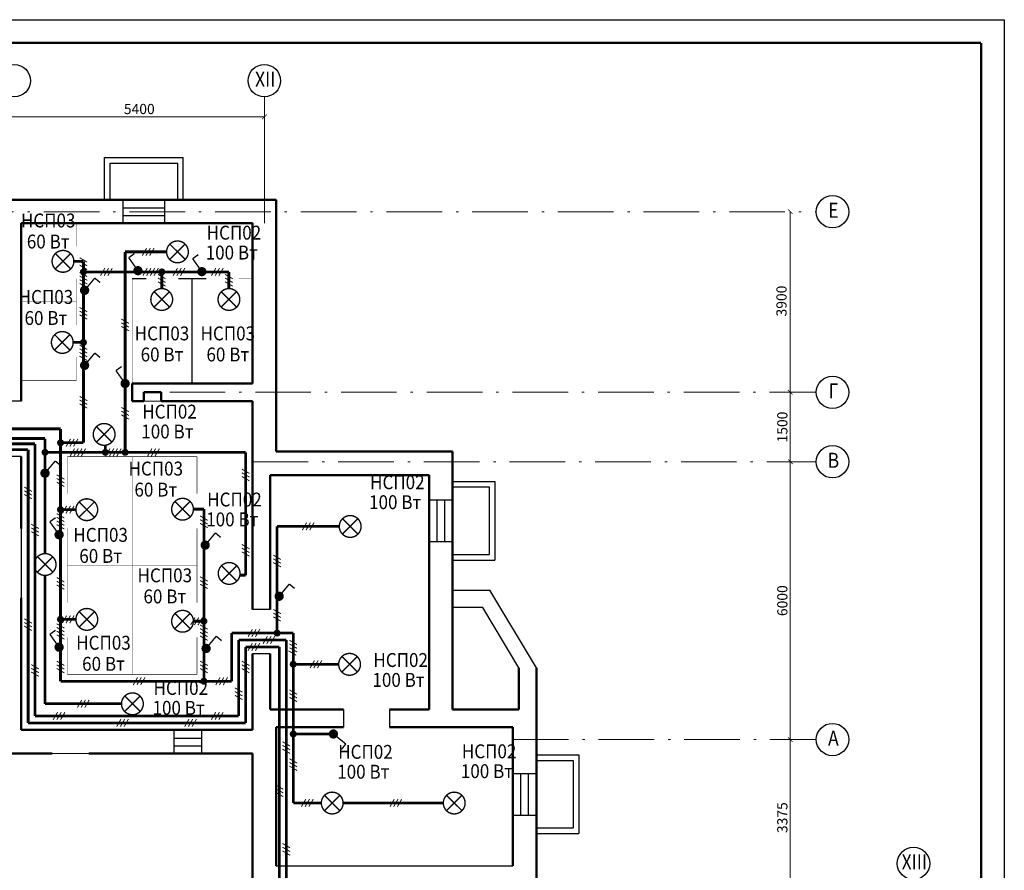
# Model space of a CAD drawing. Units: millimetres. Extents: x -4690 to 9580, y -2699 to 5406.
# Drawn here: x -2372 to -2159, y 394 to 577 of the extents above; entities that cross this region are included whole.
import ezdxf
from ezdxf.enums import TextEntityAlignment as Align

# ---------------------------------------------------------------- set-up
doc = ezdxf.new("R2010")
doc.units = ezdxf.units.MM
doc.linetypes.add('ACAD_ISO10W100', pattern=[18.5, 12, -3, 0.5, -3])
for name, color, linetype in [('FORMAT', 7, 'Continuous'), ('SAN1', 140, 'Continuous'), ('SAN7', 151, 'Continuous'), ('TEXT', 21, 'Continuous')]:
    doc.layers.add(name, color=color, linetype=linetype)
for name, color, linetype, lineweight in [('ОСІ', 7, 'ACAD_ISO10W100', 9), ('РОЗМІР_В_ОСЯХ', 1, 'Continuous', 13), ('РОЗМІР_КОНСТР', 7, 'Continuous', 9), ('СТОЛЯРКА', 5, 'Continuous', 18), ('СТІНИ', 7, 'Continuous', 50), ('сходи', 7, 'Continuous', 20)]:
    doc.layers.add(name, color=color, linetype=linetype, lineweight=lineweight)
doc.styles.add('style100a', font='ARIAL.TTF', dxfattribs={"width": 0.85, "height": 250})
doc.styles.add('TXT200', font='TIMES.TTF', dxfattribs={"width": 0.9, "height": 300})

# ---------------------------------------------------------------- blocks, each defined once
blk = doc.blocks.new('_ARCHTICK')
at = {"color": 0, "linetype": 'ByBlock', "const_width": 0.15}
blk.add_lwpolyline([(-0.5, -0.5), (0.5, 0.5)], dxfattribs=at)

msp = doc.modelspace()

# ---------------------------------------------------------------- linework, layer by layer
at = {"color": 2, "const_width": 0.6}
for points in [[(-2339.85, 527.31), (-2348.79, 527.31)], [(-2359.87, 525.28), (-2357.79, 525.28)], [(-2340.88, 519.38), (-2340.88, 522.98)], [(-2326.4, 519.38), (-2326.4, 522.98)], [(-2360.01, 507.76), (-2357.79, 507.76)], [(-2359.42, 471.64), (-2362.74, 471.64)], [(-2334.05, 471.75), (-2331.79, 471.75)], [(-2302.56, 468.02), (-2315.99, 468.02)], [(-2359.42, 447.95), (-2362.74, 447.95)], [(-2334.05, 447.54), (-2331.79, 447.54)], [(-2302.7, 438.24), (-2312.5, 438.24)], [(-2349.58, 429.71), (-2366.09, 429.71)], [(-2306.44, 408.28), (-2312.5, 408.28)], [(-2280.1, 408.28), (-2301.74, 408.28)]]:
    msp.add_lwpolyline(points, dxfattribs=at)
at = {"const_width": 0.75}
for points in [[(-2358.17, 522.98, 1), (-2357.42, 522.98, 1)], [(-2341.26, 522.98, 1), (-2340.51, 522.98, 1)], [(-2358.17, 507.76, 1), (-2357.42, 507.76, 1)], [(-2363.11, 486.08, 1), (-2362.36, 486.08, 1)], [(-2366.47, 484.01, 1), (-2365.72, 484.01, 1)], [(-2353.45, 484.01, 1), (-2352.7, 484.01, 1)], [(-2349.17, 484.01, 1), (-2348.42, 484.01, 1)], [(-2363.12, 471.64, 1), (-2362.37, 471.64, 1)], [(-2363.12, 447.95, 1), (-2362.37, 447.95, 1)], [(-2332.17, 447.54, 1), (-2331.42, 447.54, 1)], [(-2316.37, 444.98, 1), (-2315.62, 444.98, 1)], [(-2312.88, 438.24, 1), (-2312.13, 438.24, 1)], [(-2332.17, 434.58, 1), (-2331.42, 434.58, 1)], [(-2312.88, 423.18, 1), (-2312.13, 423.18, 1)]]:
    msp.add_lwpolyline(points, format="xyb", close=True, dxfattribs=at)
at = {"layer": 'FORMAT', "color": 7}
for p, q in [((-2939.6, 577.46), (-2159, 577.46)), ((-2159, 577.46), (-2159, 160.72))]:
    msp.add_line(p, q, dxfattribs=at)
at = {"layer": 'FORMAT', "color": 7, "const_width": 0.5}
for points in [[(-2919.6, 572.46), (-2164, 572.46)], [(-2164, 572.46), (-2164, 165.72)]]:
    msp.add_lwpolyline(points, dxfattribs=at)
at = {"layer": 'SAN1', "color": 2, "const_width": 0.3}
for points in [[(-2339.16, 525.65, 1), (-2335.84, 528.97, 1)], [(-2363.88, 523.61, 1), (-2360.55, 526.93, 1)], [(-2342.56, 515.37, 1), (-2339.23, 518.69, 1)], [(-2328.05, 515.37, 1), (-2324.73, 518.69, 1)], [(-2364.02, 506.09, 1), (-2360.7, 509.41, 1)], [(-2354.99, 486.22, 1), (-2351.67, 489.55, 1)], [(-2358.73, 469.97, 1), (-2355.41, 473.29, 1)], [(-2338.06, 470.07, 1), (-2334.74, 473.39, 1)], [(-2301.87, 466.34, 1), (-2298.55, 469.67, 1)], [(-2367.74, 458.12, 1), (-2364.41, 461.45, 1)], [(-2328, 456.2, 1), (-2324.68, 459.52, 1)], [(-2358.73, 446.27, 1), (-2355.41, 449.6, 1)], [(-2338.06, 445.87, 1), (-2334.74, 449.19, 1)], [(-2302.01, 436.56, 1), (-2298.68, 439.89, 1)], [(-2348.89, 428.04, 1), (-2345.56, 431.36, 1)], [(-2305.75, 406.61, 1), (-2302.43, 409.93, 1)], [(-2279.41, 406.61, 1), (-2276.09, 409.93, 1)]]:
    msp.add_lwpolyline(points, format="xyb", close=True, dxfattribs=at)
at = {"layer": 'SAN1', "color": 6, "const_width": 0.2}
for points in [[(-2345.1, 526.48), (-2344.15, 528.13)], [(-2344.3, 526.48), (-2343.35, 528.13)], [(-2343.5, 526.48), (-2342.55, 528.13)], [(-2356.97, 525.09), (-2358.62, 526.05)], [(-2356.97, 524.29), (-2358.62, 525.25)], [(-2356.97, 523.49), (-2358.62, 524.45)], [(-2356.97, 521.96), (-2358.62, 522.91)], [(-2354.12, 522.16), (-2353.16, 523.81)], [(-2353.32, 522.16), (-2352.36, 523.81)], [(-2352.52, 522.16), (-2351.56, 523.81)], [(-2344.96, 522.16), (-2344.01, 523.81)], [(-2344.16, 522.16), (-2343.21, 523.81)], [(-2343.36, 522.16), (-2342.41, 523.81)], [(-2342.56, 522.16), (-2341.61, 523.81)], [(-2338.44, 522.16), (-2337.49, 523.81)], [(-2337.64, 522.16), (-2336.69, 523.81)], [(-2336.84, 522.16), (-2335.89, 523.81)], [(-2330.16, 522.16), (-2329.21, 523.81)], [(-2329.36, 522.16), (-2328.41, 523.81)], [(-2328.56, 522.16), (-2327.61, 523.81)], [(-2356.97, 521.16), (-2358.62, 522.11)], [(-2356.97, 520.36), (-2358.62, 521.31)], [(-2340.06, 521.5), (-2341.71, 522.46)], [(-2340.06, 520.7), (-2341.71, 521.66)], [(-2340.06, 519.9), (-2341.71, 520.86)], [(-2325.57, 521.5), (-2327.22, 522.46)], [(-2325.57, 520.7), (-2327.22, 521.66)], [(-2325.57, 519.9), (-2327.22, 520.86)], [(-2356.97, 519.56), (-2358.62, 520.51)], [(-2356.97, 514.36), (-2358.62, 515.32)], [(-2356.97, 513.56), (-2358.62, 514.52)], [(-2356.97, 512.76), (-2358.62, 513.72)], [(-2347.97, 511.85), (-2349.62, 512.8)], [(-2347.97, 511.05), (-2349.62, 512)], [(-2347.97, 510.25), (-2349.62, 511.2)], [(-2356.97, 506.23), (-2358.62, 507.18)], [(-2356.97, 505.43), (-2358.62, 506.38)], [(-2356.97, 504.63), (-2358.62, 505.58)], [(-2356.97, 503.83), (-2358.62, 504.78)], [(-2356.97, 495.16), (-2358.62, 496.11)], [(-2356.97, 494.36), (-2358.62, 495.31)], [(-2356.97, 493.56), (-2358.62, 494.51)], [(-2347.97, 492.77), (-2349.62, 493.72)], [(-2347.97, 491.97), (-2349.62, 492.92)], [(-2347.97, 491.17), (-2349.62, 492.12)], [(-2361.54, 485.26), (-2360.59, 486.91)], [(-2360.74, 485.26), (-2359.79, 486.91)], [(-2359.94, 485.26), (-2358.99, 486.91)], [(-2360.66, 483.18), (-2359.71, 484.83)], [(-2359.86, 483.18), (-2358.91, 484.83)], [(-2359.06, 483.18), (-2358.11, 484.83)], [(-2358.26, 483.18), (-2357.31, 484.83)], [(-2352.99, 483.18), (-2352.04, 484.83)], [(-2352.19, 483.18), (-2351.24, 484.83)], [(-2351.39, 483.18), (-2350.44, 484.83)], [(-2350.59, 483.18), (-2349.64, 484.83)], [(-2343.95, 483.18), (-2343, 484.83)], [(-2343.15, 483.18), (-2342.2, 484.83)], [(-2342.35, 483.18), (-2341.4, 484.83)], [(-2321.97, 479.46), (-2323.62, 480.41)], [(-2361.92, 478.21), (-2363.57, 479.17)], [(-2361.92, 477.41), (-2363.57, 478.37)], [(-2321.97, 478.66), (-2323.62, 479.61)], [(-2321.97, 477.86), (-2323.62, 478.81)], [(-2368.92, 475.57), (-2370.57, 476.52)], [(-2361.92, 476.61), (-2363.57, 477.57)], [(-2368.92, 474.77), (-2370.57, 475.72)], [(-2368.92, 473.97), (-2370.57, 474.92)], [(-2362.36, 470.82), (-2361.4, 472.47)], [(-2361.56, 470.82), (-2360.6, 472.47)], [(-2360.76, 470.82), (-2359.8, 472.47)], [(-2361.92, 469.84), (-2363.57, 470.79)], [(-2361.92, 469.04), (-2363.57, 469.99)], [(-2330.97, 469.32), (-2332.62, 470.28)], [(-2367.42, 467.55), (-2369.07, 468.5)], [(-2367.42, 466.75), (-2369.07, 467.7)], [(-2361.92, 468.24), (-2363.57, 469.19)], [(-2361.92, 467.44), (-2363.57, 468.39)], [(-2330.97, 468.52), (-2332.62, 469.48)], [(-2330.97, 467.72), (-2332.62, 468.68)], [(-2310.55, 467.2), (-2309.6, 468.85)], [(-2309.75, 467.2), (-2308.8, 468.85)], [(-2308.95, 467.2), (-2308, 468.85)], [(-2367.42, 465.95), (-2369.07, 466.9)], [(-2321.97, 463.18), (-2323.62, 464.13)], [(-2321.97, 462.38), (-2323.62, 463.33)], [(-2321.97, 461.58), (-2323.62, 462.53)], [(-2315.17, 460.87), (-2316.82, 461.82)], [(-2315.17, 460.07), (-2316.82, 461.02)], [(-2315.17, 459.27), (-2316.82, 460.22)], [(-2361.92, 456.02), (-2363.57, 456.98)], [(-2330.97, 456.19), (-2332.62, 457.14)], [(-2361.92, 455.22), (-2363.57, 456.18)], [(-2361.92, 454.42), (-2363.57, 455.38)], [(-2330.97, 455.39), (-2332.62, 456.34)], [(-2330.97, 454.59), (-2332.62, 455.54)], [(-2362.36, 447.12), (-2361.4, 448.77)], [(-2361.56, 447.12), (-2360.6, 448.77)], [(-2360.76, 447.12), (-2359.8, 448.77)], [(-2315.17, 449.15), (-2316.82, 450.1)], [(-2315.17, 448.35), (-2316.82, 449.3)], [(-2315.17, 447.55), (-2316.82, 448.5)], [(-2368.92, 447.11), (-2370.57, 448.07)], [(-2368.92, 446.31), (-2370.57, 447.27)], [(-2368.92, 445.51), (-2370.57, 446.47)], [(-2361.92, 446.05), (-2363.57, 447)], [(-2334.65, 446.72), (-2333.69, 448.37)], [(-2333.85, 446.72), (-2332.89, 448.37)], [(-2333.05, 446.72), (-2332.09, 448.37)], [(-2330.97, 445.8), (-2332.62, 446.75)], [(-2361.92, 445.25), (-2363.57, 446.2)], [(-2361.92, 444.45), (-2363.57, 445.4)], [(-2361.92, 443.65), (-2363.57, 444.6)], [(-2330.97, 445), (-2332.62, 445.95)], [(-2330.97, 444.2), (-2332.62, 445.15)], [(-2330.97, 443.4), (-2332.62, 444.35)], [(-2322.27, 444.16), (-2321.32, 445.81)], [(-2321.47, 444.16), (-2320.52, 445.81)], [(-2320.67, 444.16), (-2319.72, 445.81)], [(-2319.03, 442.66), (-2318.07, 444.31)], [(-2318.23, 442.66), (-2317.27, 444.31)], [(-2317.43, 442.66), (-2316.47, 444.31)], [(-2322.27, 441.16), (-2321.32, 442.81)], [(-2321.47, 441.16), (-2320.52, 442.81)], [(-2320.67, 441.16), (-2319.72, 442.81)], [(-2311.68, 442.48), (-2313.33, 443.43)], [(-2311.68, 441.68), (-2313.33, 442.63)], [(-2311.87, 440.19), (-2313.52, 441.14)], [(-2311.68, 440.88), (-2313.33, 441.83)], [(-2367.42, 437.22), (-2369.07, 438.17)], [(-2361.92, 437.98), (-2363.57, 438.93)], [(-2361.92, 437.18), (-2363.57, 438.13)], [(-2330.97, 437.98), (-2332.62, 438.93)], [(-2330.97, 437.18), (-2332.62, 438.13)], [(-2321.97, 437.98), (-2323.62, 438.93)], [(-2321.97, 437.18), (-2323.62, 438.13)], [(-2308.87, 437.42), (-2307.92, 439.07)], [(-2308.07, 437.42), (-2307.12, 439.07)], [(-2307.27, 437.42), (-2306.32, 439.07)], [(-2367.42, 436.42), (-2369.07, 437.37)], [(-2367.42, 435.62), (-2369.07, 436.57)], [(-2361.92, 436.38), (-2363.57, 437.33)], [(-2330.97, 436.38), (-2332.62, 437.33)], [(-2321.97, 436.38), (-2323.62, 437.33)], [(-2347.05, 433.76), (-2346.1, 435.41)], [(-2346.25, 433.76), (-2345.3, 435.41)], [(-2345.45, 433.76), (-2344.5, 435.41)], [(-2329.23, 433.76), (-2328.28, 435.41)], [(-2328.43, 433.76), (-2327.48, 435.41)], [(-2327.63, 433.76), (-2326.68, 435.41)], [(-2323.47, 432.2), (-2325.12, 433.15)], [(-2323.47, 431.4), (-2325.12, 432.35)], [(-2323.47, 430.6), (-2325.12, 431.55)], [(-2311.68, 431.76), (-2313.33, 432.72)], [(-2311.68, 430.96), (-2313.33, 431.92)], [(-2359.11, 428.89), (-2358.16, 430.54)], [(-2358.31, 428.89), (-2357.36, 430.54)], [(-2357.51, 428.89), (-2356.56, 430.54)], [(-2311.68, 430.16), (-2313.33, 431.12)], [(-2364.33, 426.26), (-2363.37, 427.91)], [(-2363.53, 426.26), (-2362.57, 427.91)], [(-2362.73, 426.26), (-2361.77, 427.91)], [(-2330.18, 426.26), (-2329.23, 427.91)], [(-2329.38, 426.26), (-2328.43, 427.91)], [(-2328.58, 426.26), (-2327.63, 427.91)], [(-2350.63, 424.76), (-2349.68, 426.41)], [(-2349.83, 424.76), (-2348.88, 426.41)], [(-2349.03, 424.76), (-2348.08, 426.41)], [(-2335.95, 424.76), (-2335, 426.41)], [(-2335.15, 424.76), (-2334.2, 426.41)], [(-2334.35, 424.76), (-2333.4, 426.41)], [(-2313.18, 420.57), (-2314.83, 421.52)], [(-2313.18, 419.77), (-2314.83, 420.72)], [(-2313.18, 418.97), (-2314.83, 419.92)], [(-2311.68, 416.9), (-2313.33, 417.85)], [(-2311.68, 416.1), (-2313.33, 417.05)], [(-2311.68, 415.3), (-2313.33, 416.25)], [(-2314.67, 411.25), (-2316.32, 412.2)], [(-2314.67, 410.45), (-2316.32, 411.4)], [(-2314.67, 409.65), (-2316.32, 410.6)], [(-2310.75, 407.46), (-2309.79, 409.11)], [(-2309.95, 407.46), (-2308.99, 409.11)], [(-2309.15, 407.46), (-2308.19, 409.11)], [(-2291.63, 407.46), (-2290.68, 409.11)], [(-2290.83, 407.46), (-2289.88, 409.11)], [(-2290.03, 407.46), (-2289.08, 409.11)], [(-2313.18, 398.58), (-2314.83, 399.54)], [(-2313.18, 397.78), (-2314.83, 398.74)], [(-2313.18, 396.98), (-2314.83, 397.94)]]:
    msp.add_lwpolyline(points, dxfattribs=at)
at = {"layer": 'SAN1', "color": 2, "const_width": 0.3}
for points in [[(-2339.18, 525.67), (-2335.85, 528.99)], [(-2339.15, 528.98), (-2335.82, 525.66)], [(-2363.9, 523.63), (-2360.57, 526.95)], [(-2363.86, 526.95), (-2360.54, 523.62)], [(-2342.58, 515.38), (-2339.25, 518.71)], [(-2342.54, 518.7), (-2339.22, 515.38)], [(-2328.07, 515.38), (-2324.75, 518.71)], [(-2328.04, 518.7), (-2324.72, 515.38)], [(-2364.04, 506.11), (-2360.72, 509.43)], [(-2364.01, 509.43), (-2360.69, 506.1)], [(-2355.01, 486.24), (-2351.69, 489.57)], [(-2354.98, 489.56), (-2351.65, 486.24)], [(-2358.75, 469.99), (-2355.42, 473.31)], [(-2358.72, 473.3), (-2355.39, 469.98)], [(-2338.08, 470.09), (-2334.76, 473.41)], [(-2338.05, 473.41), (-2334.72, 470.08)], [(-2301.89, 466.36), (-2298.56, 469.68)], [(-2301.86, 469.68), (-2298.53, 466.36)], [(-2367.75, 458.14), (-2364.43, 461.47)], [(-2367.72, 461.46), (-2364.4, 458.14)], [(-2328.02, 456.21), (-2324.7, 459.54)], [(-2327.99, 459.53), (-2324.67, 456.21)], [(-2358.75, 446.29), (-2355.42, 449.61)], [(-2358.72, 449.61), (-2355.39, 446.29)], [(-2338.08, 445.89), (-2334.76, 449.21)], [(-2338.05, 449.2), (-2334.72, 445.88)], [(-2302.03, 436.58), (-2298.7, 439.91)], [(-2301.99, 439.9), (-2298.67, 436.58)], [(-2348.91, 428.06), (-2345.58, 431.38)], [(-2348.87, 431.37), (-2345.55, 428.05)], [(-2305.77, 406.63), (-2302.45, 409.95)], [(-2305.74, 409.94), (-2302.42, 406.62)], [(-2279.43, 406.63), (-2276.11, 409.95)], [(-2279.4, 409.94), (-2276.07, 406.62)]]:
    msp.add_lwpolyline(points, dxfattribs=at)
at = {"layer": 'SAN1', "color": 4, "const_width": 0.3}
for points in [[(-2348.02, 526.05), (-2346.8, 526.92)], [(-2348.02, 526.05), (-2346.58, 524.01)], [(-2334.22, 525.84), (-2333, 526.71)], [(-2334.22, 525.84), (-2332.78, 523.8)], [(-2355.35, 521.65), (-2356.95, 519.73)], [(-2355.35, 521.65), (-2354.2, 520.69)], [(-2355.35, 505.45), (-2356.95, 503.53)], [(-2355.35, 505.45), (-2354.2, 504.49)], [(-2350.78, 501.68), (-2349.56, 502.54)], [(-2350.78, 501.68), (-2349.34, 499.64)], [(-2363.89, 482.15), (-2365.5, 480.23)], [(-2363.89, 482.15), (-2362.74, 481.19)], [(-2365.04, 469.02), (-2363.82, 469.89)], [(-2365.04, 469.02), (-2363.59, 466.98)], [(-2329.31, 466.61), (-2330.91, 464.69)], [(-2329.31, 466.61), (-2328.16, 465.65)], [(-2313.35, 455.57), (-2314.95, 453.65)], [(-2313.35, 455.57), (-2312.2, 454.61)], [(-2365.04, 444.72), (-2363.82, 445.59)], [(-2365.04, 444.72), (-2363.6, 442.68)], [(-2329.12, 444.3), (-2330.72, 442.38)], [(-2329.12, 444.3), (-2327.97, 443.34)], [(-2301.16, 421.02), (-2303.1, 422.6)], [(-2301.16, 421.02), (-2302.11, 419.85)]]:
    msp.add_lwpolyline(points, dxfattribs=at)
at = {"layer": 'SAN1', "color": 4, "const_width": 1}
for points in [[(-2346.44, 522.97, 1), (-2345.63, 523.54, 1)], [(-2332.64, 522.75, 1), (-2331.83, 523.33, 1)], [(-2357.93, 519.34, 1), (-2357.16, 518.69, 1)], [(-2357.93, 503.13, 1), (-2357.16, 502.49, 1)], [(-2349.2, 498.59, 1), (-2348.39, 499.17, 1)], [(-2366.48, 479.84, 1), (-2365.71, 479.19, 1)], [(-2363.46, 465.94, 1), (-2362.64, 466.52, 1)], [(-2331.89, 464.3, 1), (-2331.13, 463.66, 1)], [(-2315.93, 453.25, 1), (-2315.16, 452.61, 1)], [(-2363.46, 441.64, 1), (-2362.65, 442.21, 1)], [(-2331.7, 441.98, 1), (-2330.93, 441.34, 1)], [(-2303.51, 423.57, 1), (-2304.14, 422.79, 1)]]:
    msp.add_lwpolyline(points, format="xyb", close=True, dxfattribs=at)
at = {"layer": 'TEXT', "color": 7}
for p, q in [((-2353.24, 538.58), (-2353.24, 547.69)), ((-2353.24, 547.69), (-2336.24, 547.69)), ((-2352.04, 538.58), (-2352.04, 546.49)), ((-2352.04, 546.49), (-2337.44, 546.49)), ((-2337.44, 538.58), (-2337.44, 546.49)), ((-2336.24, 538.58), (-2336.24, 547.69)), ((-2353.24, 538.58), (-2336.24, 538.58)), ((-2349.24, 533.48), (-2349.24, 538.58)), ((-2340.24, 533.48), (-2340.24, 538.58)), ((-2349.24, 536.8), (-2340.24, 536.8)), ((-2349.24, 535.16), (-2340.24, 535.16)), ((-2344.29, 522.98), (-2347.29, 522.98)), ((-2344.29, 522.98), (-2347.29, 522.98)), ((-2344.29, 521.48), (-2347.29, 521.48)), ((-2344.29, 521.48), (-2347.29, 521.48)), ((-2334.29, 521.48), (-2337.29, 521.48)), ((-2334.29, 521.48), (-2337.29, 521.48)), ((-2334.29, 498.88), (-2334.29, 521.48)), ((-2331.29, 521.48), (-2334.29, 521.48)), ((-2334.29, 498.88), (-2334.29, 521.48)), ((-2331.29, 521.48), (-2334.29, 521.48)), ((-2371.24, 495.08), (-2375.04, 495.08)), ((-2371.24, 483.08), (-2407.24, 483.08)), ((-2278.09, 484.18), (-2278.09, 454.28)), ((-2278.09, 477.73), (-2268.98, 477.73)), ((-2278.09, 476.53), (-2270.18, 476.53)), ((-2270.18, 476.53), (-2270.18, 461.93)), ((-2268.98, 477.73), (-2268.98, 460.73)), ((-2283.19, 473.73), (-2278.09, 473.73)), ((-2281.52, 473.73), (-2281.52, 464.73)), ((-2279.87, 473.73), (-2279.87, 464.73)), ((-2371.24, 467.58), (-2371.24, 452.58)), ((-2283.19, 464.73), (-2278.09, 464.73)), ((-2278.09, 461.93), (-2270.18, 461.93)), ((-2278.09, 460.73), (-2268.98, 460.73)), ((-2278.09, 454.28), (-2270.09, 454.28)), ((-2278.09, 454.28), (-2270.59, 454.28)), ((-2259.99, 437.48), (-2270.09, 454.28)), ((-2317.49, 450.08), (-2321.29, 450.08)), ((-2271.61, 450.48), (-2278.09, 450.48)), ((-2263.79, 437.48), (-2271.61, 450.48)), ((-2317.49, 440.48), (-2321.29, 440.48)), ((-2321.29, 424.08), (-2321.29, 429)), ((-2301.69, 428.48), (-2301.69, 424.68)), ((-2291.69, 428.48), (-2291.69, 424.68)), ((-2332.29, 424.08), (-2338.29, 424.08)), ((-2338.29, 424.08), (-2338.29, 418.98)), ((-2332.29, 424.08), (-2332.29, 418.98)), ((-2338.29, 422.3), (-2332.29, 422.3)), ((-2338.29, 420.66), (-2332.29, 420.66)), ((-2259.99, 418.68), (-2250.88, 418.68)), ((-2259.99, 417.48), (-2252.08, 417.48)), ((-2252.08, 417.48), (-2252.08, 402.88)), ((-2250.88, 418.68), (-2250.88, 401.68)), ((-2265.09, 414.68), (-2259.99, 414.68)), ((-2263.42, 414.68), (-2263.42, 405.68)), ((-2261.77, 414.68), (-2261.77, 405.68)), ((-2265.09, 405.68), (-2259.99, 405.68)), ((-2259.99, 402.88), (-2252.08, 402.88)), ((-2259.99, 401.68), (-2250.88, 401.68)), ((-2316.19, 394.68), (-2265.09, 394.68))]:
    msp.add_line(p, q, dxfattribs=at)
at = {"layer": 'TEXT', "color": 7, "const_width": 0.1}
for points in [[(-2359.29, 528.48), (-2359.29, 533.48)], [(-2359.29, 528.48), (-2359.29, 533.48)], [(-2347.29, 522.98), (-2344.29, 522.98)], [(-2359.29, 516.53), (-2359.29, 521.53)], [(-2359.29, 516.53), (-2359.29, 521.53)], [(-2347.29, 498.88), (-2347.29, 521.48)], [(-2347.29, 521.48), (-2344.29, 521.48)], [(-2347.29, 498.88), (-2347.29, 521.48)], [(-2347.29, 521.48), (-2344.29, 521.48)], [(-2337.29, 521.48), (-2334.29, 521.48)], [(-2337.29, 521.48), (-2334.29, 521.48)], [(-2334.29, 521.48), (-2331.29, 521.48)], [(-2334.29, 521.48), (-2331.29, 521.48)], [(-2324.29, 521.48), (-2321.29, 521.48)], [(-2324.29, 521.48), (-2321.29, 521.48)], [(-2359.29, 516.53), (-2371.24, 516.53)], [(-2359.29, 516.53), (-2371.24, 516.53)], [(-2359.29, 511.53), (-2359.29, 516.53)], [(-2359.29, 511.53), (-2359.29, 516.53)], [(-2359.29, 499.58), (-2359.29, 504.58)], [(-2359.29, 499.58), (-2359.29, 504.58)], [(-2371.24, 499.58), (-2359.29, 499.58)], [(-2371.24, 499.58), (-2359.29, 499.58)], [(-2333.29, 483.08), (-2361.24, 483.08)], [(-2361.24, 475.08), (-2361.24, 483.08)], [(-2333.29, 483.08), (-2361.24, 483.08)], [(-2361.24, 475.08), (-2361.24, 483.08)], [(-2347.27, 483.08), (-2347.27, 436.08)], [(-2347.27, 483.08), (-2347.27, 436.08)], [(-2333.29, 475.08), (-2333.29, 483.08)], [(-2333.29, 475.08), (-2333.29, 483.08)], [(-2361.24, 459.58), (-2361.24, 467.58)], [(-2361.24, 459.58), (-2361.24, 467.58)], [(-2333.29, 459.58), (-2333.29, 467.58)], [(-2333.29, 459.58), (-2333.29, 467.58)], [(-2333.29, 459.58), (-2361.24, 459.58)], [(-2361.24, 451.58), (-2361.24, 459.58)], [(-2333.29, 459.58), (-2361.24, 459.58)], [(-2361.24, 451.58), (-2361.24, 459.58)], [(-2333.29, 451.58), (-2333.29, 459.58)], [(-2333.29, 451.58), (-2333.29, 459.58)], [(-2361.24, 436.08), (-2361.24, 444.08)], [(-2361.24, 436.08), (-2361.24, 444.08)], [(-2333.29, 436.08), (-2333.29, 444.08)], [(-2333.29, 436.08), (-2333.29, 444.08)], [(-2361.24, 436.08), (-2333.29, 436.08)], [(-2361.24, 436.08), (-2333.29, 436.08)], [(-2361.24, 434.58), (-2333.29, 434.58)]]:
    msp.add_lwpolyline(points, dxfattribs=at)
at = {"layer": 'TEXT', "color": 2, "const_width": 0.6}
for points in [[(-2348.79, 498.88), (-2348.79, 527.31)], [(-2348.79, 484.01), (-2348.79, 527.31)], [(-2357.79, 486.08), (-2357.79, 525.28)], [(-2357.79, 522.98), (-2326.4, 522.98)], [(-2362.74, 489.08), (-2409.97, 489.08)], [(-2362.74, 434.58), (-2362.74, 489.08)], [(-2366.09, 487.01), (-2411.26, 487.01)], [(-2368.24, 485.85), (-2410.24, 485.85)], [(-2369.74, 484.58), (-2408.74, 484.58)], [(-2357.79, 486.08), (-2362.73, 486.08)], [(-2353.08, 485.55), (-2353.08, 484.01)], [(-2322.79, 484.01), (-2366.09, 484.01)], [(-2331.79, 434.58), (-2331.79, 471.75)], [(-2322.79, 457.48), (-2324.16, 457.48)], [(-2312.5, 444.98), (-2325.79, 444.98)], [(-2314, 443.48), (-2324.29, 443.48)], [(-2315.5, 441.98), (-2322.79, 441.98)], [(-2362.74, 434.58), (-2325.79, 434.58)]]:
    msp.add_lwpolyline(points, dxfattribs=at)
at = {"layer": 'ОСІ', "color": 7}
for p, q in [((-2318.74, 560.78), (-2318.74, 533.48)), ((-2902.86, 535.98), (-2199.59, 535.98)), ((-2339.18, 496.98), (-2199.59, 496.98)), ((-2407.24, 481.98), (-2371.24, 481.98)), ((-2321.29, 481.98), (-2199.59, 481.98)), ((-2265.09, 421.98), (-2199.59, 421.98))]:
    msp.add_line(p, q, dxfattribs=at)
at = {"layer": 'РОЗМІР_В_ОСЯХ', "color": 7, "lineweight": 30}
for centre in [(-2372.74, 564.28), (-2318.74, 564.28), (-2196.09, 535.98), (-2196.09, 496.98), (-2196.09, 481.98), (-2196.09, 421.98), (-2178.6, 395.23)]:
    msp.add_circle(centre, 3.5, dxfattribs=at)
at = {"layer": 'РОЗМІР_КОНСТР', "color": 7}
for p, q in [((-2603.34, 556.45), (-2318.74, 556.45)), ((-2318.74, 555.78), (-2318.74, 538.58)), ((-2205.2, 496.98), (-2205.2, 535.98)), ((-2205.2, 481.98), (-2205.2, 496.98)), ((-2205.2, 421.98), (-2205.2, 481.98)), ((-2205.2, 388.23), (-2205.2, 421.98))]:
    msp.add_line(p, q, dxfattribs=at)
at = {"layer": 'СТОЛЯРКА', "color": 7}
for p, q in [((-2349.24, 533.48), (-2340.24, 533.48)), ((-2283.19, 479.08), (-2283.19, 464.73)), ((-2265.09, 421.43), (-2265.09, 405.68)), ((-2364.54, 418.98), (-2356.64, 418.98))]:
    msp.add_line(p, q, dxfattribs=at)
at = {"layer": 'СТІНИ', "color": 7}
for p, q in [((-2396.14, 538.58), (-2356.29, 538.58)), ((-2372.74, 538.58), (-2316.19, 538.58)), ((-2316.19, 484.18), (-2316.19, 538.58)), ((-2371.24, 533.48), (-2371.24, 495.08)), ((-2371.24, 533.48), (-2356.89, 533.48)), ((-2371.24, 533.48), (-2321.29, 533.48)), ((-2321.29, 533.48), (-2321.29, 498.88)), ((-2371.24, 497.68), (-2371.24, 495.08)), ((-2321.29, 498.88), (-2347.29, 498.88)), ((-2347.29, 498.88), (-2347.29, 495.08)), ((-2344.79, 496.98), (-2344.79, 495.08)), ((-2340.99, 496.98), (-2344.79, 496.98)), ((-2340.99, 496.98), (-2340.99, 495.08)), ((-2344.79, 495.08), (-2347.29, 495.08)), ((-2321.29, 495.08), (-2340.99, 495.08)), ((-2339.19, 495.08), (-2340.99, 495.08)), ((-2321.29, 495.08), (-2321.29, 464.28)), ((-2371.24, 483.08), (-2371.24, 467.58)), ((-2316.19, 484.18), (-2278.09, 484.18)), ((-2278.09, 484.18), (-2278.09, 428.48)), ((-2317.49, 479.08), (-2283.19, 479.08)), ((-2317.49, 479.08), (-2317.49, 450.08)), ((-2283.19, 479.08), (-2283.19, 428.48)), ((-2321.29, 464.28), (-2321.29, 450.08)), ((-2283.19, 459.58), (-2283.19, 428.48)), ((-2371.24, 452.58), (-2371.24, 424.08)), ((-2321.29, 452.58), (-2321.29, 450.08)), ((-2321.29, 440.48), (-2321.29, 424.08)), ((-2317.49, 440.48), (-2317.49, 428.48)), ((-2263.79, 437.48), (-2263.79, 428.48)), ((-2259.99, 437.48), (-2259.99, 389.96)), ((-2317.49, 428.48), (-2301.69, 428.48)), ((-2291.69, 428.48), (-2283.19, 428.48)), ((-2278.09, 428.48), (-2263.79, 428.48)), ((-2365.14, 424.08), (-2371.24, 424.08)), ((-2321.29, 424.08), (-2365.14, 424.08)), ((-2321.29, 424.08), (-2326.84, 424.08)), ((-2316.19, 424.68), (-2316.19, 394.68)), ((-2316.19, 424.68), (-2301.69, 424.68)), ((-2291.69, 424.68), (-2265.69, 424.68)), ((-2265.69, 424.68), (-2265.09, 424.68)), ((-2265.09, 424.68), (-2265.09, 394.68)), ((-2364.54, 418.98), (-2401.04, 418.98)), ((-2321.29, 418.98), (-2356.64, 418.98)), ((-2321.29, 418.98), (-2327.44, 418.98)), ((-2321.29, 418.98), (-2321.29, 389.96)), ((-2265.09, 402.48), (-2265.09, 394.68)), ((-2259.99, 403.08), (-2259.99, 389.96))]:
    msp.add_line(p, q, dxfattribs=at)
at = {"layer": 'СТІНИ', "color": 2, "const_width": 0.6}
for points in [[(-2366.09, 486.95), (-2366.09, 462.14)], [(-2369.74, 484.58), (-2369.74, 425.58)], [(-2368.24, 485.85), (-2368.24, 427.08)], [(-2322.79, 484.01), (-2322.79, 457.48)], [(-2315.99, 468.02), (-2315.99, 444.98)], [(-2366.09, 457.44), (-2366.09, 429.65)], [(-2325.79, 444.98), (-2325.79, 434.58)], [(-2312.5, 444.98), (-2312.5, 408.28)], [(-2324.29, 443.48), (-2324.29, 427.08)], [(-2322.79, 441.98), (-2322.79, 425.58)], [(-2315.5, 441.98), (-2315.5, 361.92)], [(-2314, 443.48), (-2314, 337.43)], [(-2324.29, 427.08), (-2368.24, 427.08)], [(-2322.79, 425.58), (-2369.74, 425.58)], [(-2312.5, 423.18), (-2303.33, 423.18)]]:
    msp.add_lwpolyline(points, dxfattribs=at)
at = {"layer": 'сходи', "color": 7}
msp.add_line((-2340.99, 495.08), (-2344.79, 495.08), dxfattribs=at)

# ---------------------------------------------------------------- block references
at = {"layer": 'РОЗМІР_КОНСТР', "color": 7}
msp.add_blockref('_ARCHTICK', (-2318.74, 556.45), dxfattribs=at)
for p, rotation in [((-2205.2, 535.98), 90), ((-2205.2, 496.98), 270), ((-2205.2, 496.98), 90), ((-2205.2, 481.98), 270), ((-2205.2, 481.98), 90), ((-2205.2, 421.98), 270), ((-2205.2, 421.98), 90)]:
    msp.add_blockref('_ARCHTICK', p, dxfattribs=dict(at, rotation=rotation))

# ---------------------------------------------------------------- texts
at = {"layer": 'SAN7', "color": 7, "style": 'TXT200', "width": 0.9}
for s, p in [('НСП03', (-2371.3, 532.59)), ('НСП02', (-2331.2, 529.96)), ('60 Вт', (-2370.02, 528.04)), ('100 Вт', (-2331.41, 525.66)), ('НСП03', (-2371.78, 516.08)), ('60 Вт', (-2370.51, 511.53)), ('НСП03', (-2346.73, 508.2)), ('НСП03', (-2332.52, 508.2)), ('60 Вт', (-2345.45, 503.65)), ('60 Вт', (-2331.24, 503.65)), ('НСП02', (-2345.1, 491.31)), ('100 Вт', (-2345.31, 487.01)), ('НСП03', (-2348.07, 479.01)), ('НСП02', (-2295.92, 476.05)), ('60 Вт', (-2346.79, 474.46)), ('НСП02', (-2331.08, 472.32)), ('100 Вт', (-2296.13, 471.75)), ('100 Вт', (-2331.29, 468.03)), ('НСП03', (-2359.97, 464.69)), ('60 Вт', (-2358.69, 460.14)), ('НСП03', (-2346.12, 455.95)), ('60 Вт', (-2344.84, 451.4)), ('НСП03', (-2359.36, 441.39)), ('НСП02', (-2295.2, 437.66)), ('60 Вт', (-2358.08, 436.84)), ('100 Вт', (-2295.41, 433.36)), ('НСП02', (-2342.67, 431.63)), ('100 Вт', (-2342.88, 427.33)), ('НСП02', (-2302.8, 417.82)), ('НСП02', (-2276.11, 417.94)), ('100 Вт', (-2276.32, 413.65)), ('100 Вт', (-2303.01, 413.53))]:
    msp.add_text(s, height=3, dxfattribs=at).set_placement(p)
at = {"layer": 'TEXT', "color": 7, "style": 'style100a', "width": 0.85}
for s, p in [('XII', (-2318.56, 562.97)), ('Е', (-2195.9, 534.67)), ('Г', (-2195.9, 495.67)), ('В', (-2195.9, 480.67)), ('А', (-2195.9, 420.67)), ('XIII', (-2178.42, 393.92))]:
    msp.add_text(s, height=3.25, dxfattribs=at).set_placement(p, align=Align.CENTER)
at = {"layer": 'РОЗМІР_КОНСТР', "color": 7, "insert": (-2345.74, 558.17), "char_height": 2.2, "attachment_point": 5}
msp.add_mtext('\\A1;5400', dxfattribs=at)
at = {"layer": 'РОЗМІР_КОНСТР', "color": 7, "char_height": 2.2, "attachment_point": 5, "rotation": 90}
for s, insert in [('\\A1;3900', (-2207.1, 516.69)), ('\\A1;1500', (-2206.92, 489.48)), ('\\A1;6000', (-2206.92, 451.98)), ('\\A1;3375', (-2206.92, 405.11))]:
    msp.add_mtext(s, dxfattribs=dict(at, insert=insert))

doc.saveas('drawing.dxf')
